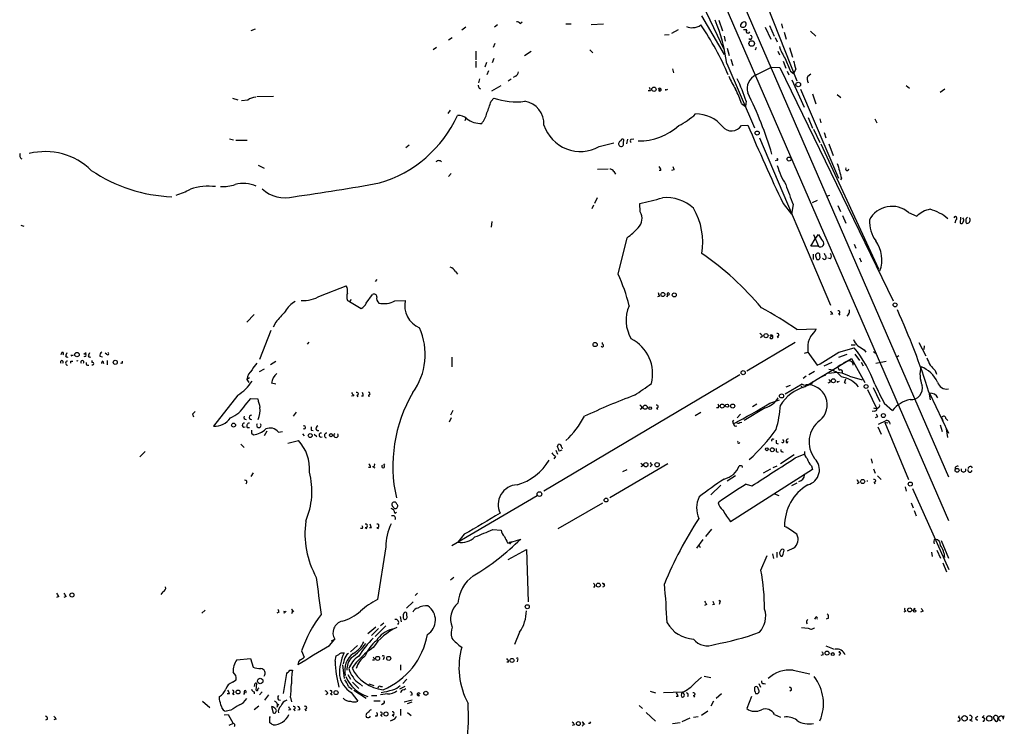
# Model space of a CAD drawing. Extents: x 1 to 872, y 8 to 874.
# Drawn here: x 688 to 847, y 255 to 369 of the extents above; entities that cross this region are included whole.
import ezdxf

# ---------------------------------------------------------------- set-up
doc = ezdxf.new("R2010")
doc.units = 0
doc.header["$MEASUREMENT"] = 0
doc.layers.add('MAIN', color=5, linetype='CONTINUOUS')

msp = doc.modelspace()

# ---------------------------------------------------------------- linework, layer by layer
at = {"layer": 'MAIN'}
for p, q in [((782.4047, 415.5439), (837.692, 288.0359)), ((796.29, 390.5673), (837.692, 295.0633)), ((791.5487, 384.9793), (801.624, 363.7279)), ((808.5667, 370.7553), (813.308, 358.7326)), ((797.9833, 369.1466), (801.624, 362.9659)), ((760.1373, 367.3686), (759.46, 366.8606)), ((765.2173, 367.7073), (764.7093, 367.3686)), ((768.858, 367.9613), (769.1967, 368.2153)), ((776.224, 367.8766), (777.0707, 367.8766)), ((780.288, 367.7919), (782.2353, 367.8766)), ((800.7773, 368.4693), (801.37, 366.7759)), ((808.228, 367.3686), (809.1593, 365.4213)), ((808.9053, 367.6226), (809.6673, 365.9293)), ((810.8527, 367.8766), (811.022, 367.1993)), ((726.2707, 367.0299), (725.5933, 366.7759)), ((757.3433, 365.3366), (757.936, 365.6753)), ((792.0567, 366.0986), (792.8187, 366.1833)), ((794.258, 366.9453), (793.1573, 366.3526)), ((801.624, 365.9293), (801.7933, 365.0826)), ((805.2647, 366.9453), (804.7567, 366.9453)), ((809.8367, 365.6753), (810.1753, 364.9979)), ((811.276, 366.5219), (811.6147, 365.4213)), ((815.5093, 366.6913), (816.356, 365.9293)), ((755.396, 364.0666), (754.888, 363.7279)), ((764.794, 364.7439), (764.54, 364.0666)), ((802.132, 363.9819), (802.4707, 362.7966)), ((806.7887, 364.0666), (806.6193, 363.6433)), ((812.1227, 364.0666), (812.6307, 362.5426)), ((761.746, 363.4739), (761.746, 362.1193)), ((769.5353, 362.7966), (770.636, 363.4739)), ((780.034, 363.7279), (780.542, 363.2199)), ((810.26, 363.4739), (810.514, 362.8813)), ((761.746, 361.8653), (761.746, 360.8493)), ((763.4393, 361.6959), (763.1853, 360.9339)), ((764.6247, 362.2886), (764.3707, 361.6113)), ((802.0473, 361.5266), (806.5347, 351.1973)), ((802.7247, 362.2039), (803.0633, 361.1879)), ((806.7887, 359.6639), (809.244, 360.9339)), ((809.244, 360.9339), (810.5987, 360.8493)), ((810.5987, 360.8493), (828.802, 323.3419)), ((811.1067, 361.8653), (811.53, 360.7646)), ((763.778, 360.3413), (763.524, 359.6639)), ((768.096, 359.4946), (767.7573, 359.2406)), ((793.3267, 360.6799), (793.496, 360.0026)), ((811.784, 360.2566), (812.038, 359.6639)), ((812.292, 360.2566), (812.8, 359.9179)), ((813.1387, 360.5953), (812.8, 359.9179)), ((815.086, 359.4946), (815.594, 359.8333)), ((762.3387, 359.0713), (762.1693, 358.3939)), ((764.286, 357.1239), (765.81, 357.9706)), ((767.4187, 358.9866), (766.9107, 358.6479)), ((812.546, 358.9019), (814.4933, 354.4993)), ((830.9187, 357.9706), (831.4267, 357.5473)), ((726.5247, 356.1926), (729.234, 356.2773)), ((762.254, 357.5473), (762.508, 357.4626)), ((789.7707, 357.1239), (789.432, 357.1239)), ((791.1253, 357.1239), (791.3793, 357.3779)), ((792.226, 357.2086), (792.5647, 357.3779)), ((813.9007, 357.3779), (819.9967, 343.0693)), ((815.848, 356.6159), (816.356, 355.0073)), ((819.8273, 356.5313), (820.42, 356.0233)), ((837.0993, 357.3779), (836.3373, 356.8699)), ((722.63, 355.9386), (723.4767, 355.6846)), ((725.0853, 355.5999), (724.0693, 355.5153)), ((764.2013, 355.4306), (764.6247, 355.9386)), ((804.418, 355.0919), (805.0953, 354.5839)), ((805.18, 355.4306), (805.0953, 354.5839)), ((757.5973, 353.9913), (757.2587, 353.4833)), ((760.1373, 352.7213), (759.968, 352.2979)), ((804.418, 351.5359), (805.434, 351.6206)), ((815.1707, 352.8059), (815.848, 351.1126)), ((817.0333, 352.6366), (817.2027, 351.9593)), ((825.8387, 352.6366), (826.1773, 351.9593)), ((816.0173, 350.9433), (817.0333, 348.8266)), ((817.7107, 350.4353), (817.9647, 349.5886)), ((722.122, 349.4193), (722.7993, 349.2499)), ((723.138, 349.1653), (725.0007, 349.1653)), ((750.9933, 348.4033), (750.4853, 347.9799)), ((781.558, 348.1493), (783.9287, 348.7419)), ((785.4527, 348.7419), (785.5373, 349.2499)), ((786.13, 349.3346), (785.9607, 348.5726)), ((786.7227, 349.3346), (787.146, 349.4193)), ((807.2967, 349.5886), (818.7267, 322.6646)), ((817.2027, 348.5726), (826.4313, 328.5066)), ((818.4727, 348.5726), (819.15, 346.7099)), ((726.7787, 345.1859), (727.71, 344.6779)), ((810.1753, 345.9479), (809.8367, 345.8633)), ((757.7667, 343.8313), (757.3433, 343.3233)), ((781.304, 344.5086), (782.9973, 344.5933)), ((783.9287, 344.1699), (784.1827, 343.7466)), ((791.464, 344.3393), (791.21, 344.3393)), ((793.5807, 344.4239), (793.1573, 344.3393)), ((820.5047, 343.0693), (820.3353, 342.8153)), ((818.134, 340.1906), (818.642, 340.3599)), ((780.6267, 338.7513), (780.3727, 338.1586)), ((781.2193, 339.9366), (780.796, 339.0053)), ((788.162, 337.6506), (788.0773, 339.0053)), ((811.1067, 339.0053), (812.4613, 337.3119)), ((812.7153, 338.8359), (812.4613, 337.3119)), ((816.61, 339.5133), (815.7633, 339.0899)), ((819.912, 338.6666), (820.3353, 337.7353)), ((820.674, 337.0579), (821.182, 335.8726)), ((831.2573, 337.5659), (832.612, 336.9733)), ((688.594, 335.5339), (689.102, 335.3646)), ((764.286, 336.1266), (764.2013, 335.1953)), ((838.8773, 336.3806), (838.708, 335.8726)), ((839.6393, 336.8039), (839.5547, 335.8726)), ((816.0173, 334.0099), (816.7793, 332.1473)), ((816.2713, 333.3326), (816.7793, 334.0099)), ((784.606, 327.6599), (786.0453, 333.5019)), ((815.594, 332.1473), (816.2713, 333.3326)), ((822.5367, 332.4859), (822.7907, 331.8086)), ((816.7793, 332.1473), (815.594, 332.1473)), ((815.9327, 330.8773), (815.9327, 330.0306)), ((817.0333, 330.5386), (817.0333, 330.8773)), ((817.88, 330.6233), (817.7953, 330.9619)), ((816.356, 330.4539), (816.5253, 330.0306)), ((818.7267, 330.1153), (818.3033, 330.1999)), ((823.3833, 330.2846), (823.6373, 329.6073)), ((758.444, 328.0833), (758.7827, 327.6599)), ((745.8287, 326.8133), (745.5747, 326.4746)), ((736.7693, 324.1886), (740.918, 325.7973)), ((741.0873, 323.4266), (741.426, 323.2573)), ((741.68, 323.5959), (741.426, 323.2573)), ((741.426, 323.2573), (743.2887, 322.1566)), ((744.1353, 323.0033), (745.1513, 324.3579)), ((748.7073, 323.3419), (750.4007, 323.4266)), ((791.2947, 324.1039), (790.956, 324.0193)), ((792.5647, 324.2733), (792.3953, 324.0193)), ((819.9967, 321.3099), (820.2507, 321.0559)), ((726.1013, 321.1406), (724.916, 319.9553)), ((729.5727, 319.9553), (729.1493, 319.1086)), ((819.0653, 321.2253), (818.7267, 321.1406)), ((821.6053, 321.2253), (821.3513, 320.8866)), ((728.8107, 318.6006), (726.948, 313.9439)), ((813.308, 318.7699), (816.4407, 318.8546)), ((734.9067, 316.7379), (734.6527, 316.3993)), ((782.066, 316.3993), (782.066, 316.6533)), ((813.054, 316.6533), (805.2647, 312.0813)), ((807.8047, 317.6693), (807.466, 317.4153)), ((808.99, 317.4153), (809.3287, 317.7539)), ((810.1753, 317.6693), (810.3447, 317.4153)), ((832.9507, 316.6533), (834.0513, 314.5366)), ((695.198, 315.0446), (695.0287, 314.7059)), ((695.8753, 314.7059), (696.0447, 315.0446)), ((698.754, 314.7906), (699.0927, 315.0446)), ((699.516, 314.7059), (699.6853, 315.0446)), ((702.3947, 314.7906), (702.1407, 314.9599)), ((814.578, 314.9599), (815.086, 315.1293)), ((815.086, 315.8066), (815.086, 315.1293)), ((815.086, 315.1293), (816.61, 313.0126)), ((820.0813, 315.1293), (822.5367, 315.8066)), ((822.0287, 316.3146), (822.706, 316.3146)), ((824.1453, 315.4679), (824.3993, 315.1293)), ((825.6693, 315.2139), (826.0927, 314.8753)), ((833.7973, 316.1453), (833.7127, 315.5526)), ((696.6373, 313.6899), (696.976, 313.6899)), ((696.722, 314.5366), (697.0607, 314.7059)), ((700.024, 313.7746), (700.024, 313.4359)), ((701.294, 314.4519), (701.7173, 314.3673)), ((701.802, 313.6899), (701.8867, 313.2666)), ((702.4793, 313.7746), (702.4793, 313.0973)), ((704.85, 313.2666), (704.6807, 313.3513)), ((729.5727, 313.6053), (728.726, 313.0973)), ((757.8513, 314.2826), (757.8513, 312.7586)), ((814.578, 309.5413), (822.1133, 314.1133)), ((817.7107, 312.9279), (818.9807, 313.5206)), ((820.0813, 314.2826), (821.436, 314.7906)), ((822.1133, 314.1133), (824.23, 310.2186)), ((822.6213, 314.7906), (823.3833, 313.7746)), ((823.6373, 313.5206), (823.976, 312.9279)), ((826.008, 313.3513), (827.7013, 313.6899)), ((829.7333, 314.5366), (829.3947, 314.2826)), ((726.948, 311.9966), (727.7947, 312.4199)), ((816.1867, 311.9966), (815.2553, 311.4886)), ((820.166, 312.1659), (819.912, 312.7586)), ((835.5753, 312.1659), (835.7447, 311.5733)), ((725.3393, 310.9806), (724.916, 310.7266)), ((724.916, 310.7266), (725.2547, 310.2186)), ((804.164, 311.4886), (772.668, 292.7773)), ((814.832, 311.2346), (814.324, 310.8959)), ((817.0333, 311.0653), (817.9647, 311.4886)), ((818.642, 310.2186), (818.3033, 310.1339)), ((819.8273, 310.3033), (820.166, 310.4726)), ((820.928, 310.2186), (821.182, 310.1339)), ((821.7747, 311.2346), (823.8067, 310.6419)), ((729.5727, 309.9646), (728.8953, 310.1339)), ((814.1547, 309.9646), (811.4453, 308.3559)), ((811.6147, 309.5413), (812.292, 309.7953)), ((813.9853, 309.6259), (814.324, 309.4566)), ((813.9853, 309.6259), (814.324, 309.4566)), ((824.6533, 309.1179), (826.1773, 305.9853)), ((825.5847, 309.4566), (826.6853, 307.1706)), ((834.5593, 308.6946), (834.7287, 307.4246)), ((723.4767, 308.1866), (719.582, 303.1913)), ((724.662, 306.5779), (725.5933, 307.6786)), ((725.5933, 307.6786), (726.694, 307.5939)), ((742.1033, 308.1019), (741.7647, 308.0173)), ((742.6113, 308.1866), (742.7807, 307.9326)), ((743.6273, 308.0173), (743.3733, 308.0173)), ((744.474, 308.1866), (744.5587, 307.9326)), ((808.99, 306.9166), (810.514, 307.4246)), ((834.644, 308.5253), (837.692, 302.0906)), ((732.8747, 305.4773), (732.3667, 304.7999)), ((758.0207, 305.7313), (757.682, 304.9693)), ((788.416, 306.0699), (788.162, 305.9006)), ((790.7867, 306.1546), (790.956, 305.9006)), ((800.6927, 306.1546), (800.4387, 306.1546)), ((808.228, 306.1546), (804.8413, 304.1226)), ((806.8733, 306.7473), (806.196, 306.3239)), ((825.8387, 305.6466), (825.4153, 305.5619)), ((825.6693, 306.1546), (826.1773, 305.9853)), ((826.4313, 306.1546), (826.1773, 305.9853)), ((827.3627, 306.9166), (828.7173, 305.7313)), ((716.1953, 305.1386), (716.3647, 304.7153)), ((757.7667, 304.5459), (757.428, 303.8686)), ((797.8987, 305.3926), (796.9673, 304.8846)), ((802.9787, 303.8686), (803.148, 303.6146)), ((804.2487, 305.1386), (803.7407, 304.5459)), ((804.164, 303.7839), (804.5027, 303.8686)), ((826.262, 304.7153), (825.9233, 304.5459)), ((826.4313, 303.5299), (827.7013, 304.1226)), ((828.2093, 303.8686), (828.294, 303.5299)), ((836.5913, 304.6306), (836.7607, 304.1226)), ((837.2687, 304.4613), (837.6073, 304.1226)), ((725.0007, 303.0219), (725.3393, 303.0219)), ((728.1333, 302.4293), (727.71, 301.6673)), ((729.996, 302.2599), (730.6733, 302.3446)), ((735.2453, 302.5986), (735.584, 302.5139)), ((826.3467, 303.1066), (826.8547, 301.9213)), ((827.9553, 303.6993), (827.4473, 303.7839)), ((827.4473, 303.7839), (831.2573, 294.6399)), ((836.3373, 303.4453), (836.676, 302.3446)), ((837.6073, 301.4133), (837.3533, 302.7679)), ((725.678, 302.0906), (726.0167, 301.8366)), ((731.52, 300.4819), (733.2133, 300.9053)), ((733.8907, 302.0059), (734.1447, 301.6673)), ((735.7533, 301.9213), (736.1767, 301.5826)), ((811.784, 300.4819), (811.9533, 300.8206)), ((708.5753, 299.1273), (707.7287, 298.2806)), ((723.9847, 300.3126), (724.4927, 299.8046)), ((774.6153, 299.3813), (774.8693, 298.7039)), ((774.8693, 299.9739), (775.0387, 300.3126)), ((775.5467, 299.3813), (775.1233, 299.2119)), ((775.5467, 299.8046), (775.6313, 299.5506)), ((810.006, 300.4819), (810.3447, 300.3973)), ((810.006, 299.1273), (810.3447, 299.0426)), ((810.9373, 299.1273), (811.1067, 299.0426)), ((774.5307, 298.3653), (774.2767, 297.9419)), ((812.8847, 298.6193), (810.6833, 297.1799)), ((813.054, 298.1113), (814.4933, 298.7039)), ((825.246, 297.9419), (825.4153, 297.2646)), ((744.8127, 296.5873), (744.474, 296.5873)), ((745.1513, 296.7566), (745.49, 296.5026)), ((746.9293, 296.9259), (747.0987, 297.1799)), ((792.5647, 297.1799), (783.2513, 291.6766)), ((785.368, 295.9099), (786.0453, 296.2486)), ((788.5853, 296.8413), (788.2467, 296.6719)), ((789.7707, 297.3493), (790.1093, 296.9259)), ((815.848, 296.2486), (802.64, 287.8666)), ((804.3333, 296.8413), (804.0793, 296.8413)), ((807.974, 295.7406), (809.1593, 296.3333)), ((809.498, 296.5873), (810.1753, 296.8413)), ((815.6787, 296.8413), (815.848, 296.2486)), ((825.6693, 296.3333), (825.9233, 295.6559)), ((841.3327, 296.7566), (841.502, 296.5026)), ((725.932, 295.7406), (725.5933, 295.1479)), ((803.4867, 295.2326), (802.132, 294.3859)), ((826.262, 295.2326), (826.8547, 294.6399)), ((801.116, 293.7086), (799.5073, 292.1846)), ((805.18, 293.8779), (806.1113, 293.6239)), ((813.308, 294.0473), (812.4613, 293.6239)), ((823.2987, 294.1319), (823.0447, 293.9626)), ((825.754, 294.2166), (825.8387, 293.9626)), ((830.7493, 293.4546), (830.9187, 292.7773)), ((831.9347, 293.2006), (837.7767, 280.1619)), ((771.5673, 292.0153), (757.8513, 283.9719)), ((809.752, 292.3539), (810.4293, 292.0999)), ((774.954, 286.7659), (782.1507, 290.9146)), ((831.6807, 290.9146), (832.0193, 290.0679)), ((832.1887, 289.6446), (832.5273, 288.7979)), ((748.7073, 289.2213), (748.9613, 289.3906)), ((743.5427, 286.7659), (743.204, 286.7659)), ((743.966, 286.9353), (744.22, 286.7659)), ((744.982, 286.8506), (744.6433, 286.8506)), ((745.8287, 286.9353), (746.0827, 286.7659)), ((764.4553, 286.5966), (765.81, 286.5119)), ((799.592, 286.6813), (798.6607, 285.4959)), ((759.8833, 285.8346), (758.8673, 284.5646)), ((767.588, 284.6493), (768.9427, 285.0726)), ((798.2373, 284.9879), (797.2213, 283.6333)), ((747.268, 283.8026), (745.9133, 275.3359)), ((766.826, 284.4799), (767.334, 284.4799)), ((766.9107, 281.7706), (769.874, 283.3793)), ((767.2493, 284.5646), (767.588, 284.6493)), ((767.588, 284.6493), (767.334, 284.4799)), ((767.588, 284.6493), (767.334, 284.4799)), ((769.874, 283.3793), (770.128, 274.9973)), ((797.56, 284.1413), (797.814, 283.7179)), ((811.1067, 282.6173), (811.276, 283.2946)), ((812.8, 283.6333), (811.784, 283.1253)), ((835.8293, 283.2946), (836.422, 282.0246)), ((836.5067, 284.8186), (837.692, 282.0246)), ((807.5507, 280.0773), (808.5667, 282.4479)), ((809.4133, 282.7019), (809.5827, 281.9399)), ((810.0907, 282.9559), (810.0907, 282.1093)), ((834.9827, 282.9559), (835.0673, 282.2786)), ((836.7607, 281.2626), (837.3533, 279.8233)), ((758.19, 278.8919), (757.682, 278.4686)), ((780.8807, 277.5373), (780.6267, 277.2833)), ((782.066, 277.9606), (782.4893, 277.6219)), ((694.69, 275.8439), (694.3513, 275.6746)), ((695.8753, 275.8439), (695.5367, 275.6746)), ((711.454, 276.6059), (711.1153, 276.1826)), ((752.348, 276.3519), (752.0093, 276.0133)), ((732.1127, 273.8119), (732.4513, 273.3886)), ((751.6707, 274.9973), (750.57, 273.9813)), ((798.83, 274.5739), (798.4913, 274.4046)), ((800.0153, 274.5739), (799.7613, 274.4893)), ((800.9467, 274.9126), (800.862, 274.5739)), ((832.104, 273.8966), (832.104, 273.6426)), ((718.2273, 273.6426), (717.7193, 273.1346)), ((730.0807, 273.3039), (729.742, 273.1346)), ((730.9273, 273.1346), (731.266, 273.4733)), ((749.554, 272.6266), (749.7233, 271.7799)), ((750.6547, 272.7113), (750.6547, 273.1346)), ((816.356, 272.5419), (816.1867, 272.2033)), ((818.388, 272.3726), (818.0493, 272.2033)), ((830.834, 273.4733), (830.4953, 273.3039)), ((833.628, 273.4733), (833.2047, 273.3039)), ((745.6593, 270.9333), (744.3893, 269.8326)), ((746.0827, 270.6793), (744.982, 269.5786)), ((747.268, 271.1026), (745.5747, 269.4093)), ((746.9293, 271.5259), (746.4213, 271.1026)), ((814.07, 270.8486), (815.1707, 270.7639)), ((768.7733, 270.0866), (767.9267, 268.1393)), ((738.2087, 267.9699), (739.0553, 268.9859)), ((738.5473, 268.7319), (739.0553, 268.9859)), ((742.696, 267.9699), (741.5953, 266.9539)), ((817.9647, 267.8853), (819.3193, 267.3773)), ((723.3073, 265.6839), (725.5087, 265.8533)), ((725.5087, 265.8533), (725.932, 264.4986)), ((733.7213, 267.1233), (734.1447, 266.1073)), ((739.14, 265.4299), (739.3093, 266.2766)), ((740.0713, 266.7846), (740.5793, 266.7846)), ((746.9293, 265.9379), (746.8447, 265.6839)), ((817.5413, 266.4459), (817.2027, 266.3613)), ((820.0813, 266.9539), (820.42, 266.6153)), ((740.3253, 264.8373), (740.5793, 262.6359)), ((740.5793, 265.6839), (740.41, 265.0066)), ((745.4053, 265.5993), (745.1513, 265.5993)), ((749.6387, 264.8373), (749.6387, 263.9906)), ((766.9953, 265.2606), (766.7413, 265.2606)), ((768.4347, 265.6839), (768.35, 265.3453)), ((730.8427, 260.2653), (731.3507, 263.4826)), ((731.8587, 263.9906), (732.282, 263.9906)), ((741.172, 263.3133), (741.5953, 262.5513)), ((796.9673, 261.9586), (797.9833, 262.8899)), ((798.4067, 263.0593), (799.5073, 262.8053)), ((812.7153, 263.9906), (815.4247, 263.3979)), ((722.63, 262.0433), (723.2227, 262.4666)), ((726.186, 261.7046), (726.1013, 261.3659)), ((726.44, 260.7733), (726.5247, 261.8739)), ((741.2567, 261.3659), (741.8493, 260.9426)), ((741.934, 262.0433), (742.95, 261.0273)), ((743.0347, 261.8739), (743.5427, 261.4506)), ((744.5587, 261.7893), (745.3207, 261.5353)), ((746.4213, 261.3659), (746.76, 261.3659)), ((750.316, 261.3659), (749.4693, 260.9426)), ((750.6547, 262.5513), (749.9773, 261.8739)), ((807.212, 260.7733), (807.0427, 261.1966)), ((807.212, 261.8739), (807.466, 261.2813)), ((808.0587, 261.8739), (808.3127, 261.7893)), ((720.5133, 259.3339), (720.5133, 259.7573)), ((722.122, 260.1806), (721.7833, 260.1806)), ((722.63, 260.2653), (722.884, 260.0959)), ((724.5773, 260.3499), (724.408, 260.0959)), ((726.1013, 260.5193), (726.1013, 260.1806)), ((727.3713, 260.5193), (726.948, 260.0113)), ((728.3873, 260.0113), (727.7947, 259.1646)), ((731.9433, 259.5879), (732.1127, 258.9106)), ((737.9547, 260.2653), (737.616, 260.0113)), ((738.378, 260.2653), (738.632, 260.0113)), ((741.68, 260.4346), (742.7807, 258.9953)), ((742.1033, 260.7733), (744.1353, 259.5033)), ((744.982, 259.9266), (745.8287, 259.9266)), ((747.522, 260.1806), (746.4213, 260.0113)), ((750.1467, 260.8579), (750.4853, 261.0273)), ((751.5013, 260.0113), (751.2473, 259.9266)), ((752.6867, 259.9266), (752.4327, 260.1806)), ((789.7707, 260.6039), (790.6173, 260.3499)), ((791.8873, 260.4346), (795.02, 260.5193)), ((794.258, 259.7573), (793.9193, 259.7573)), ((795.1047, 260.2653), (794.9353, 260.4346)), ((796.7133, 259.9266), (796.8827, 259.6726)), ((801.2007, 260.1806), (800.354, 259.4186)), ((806.0267, 259.7573), (805.2647, 257.8099)), ((812.4613, 260.7733), (812.2073, 260.6039)), ((717.804, 258.9953), (718.9893, 257.9793)), ((726.8633, 258.2333), (726.1013, 257.6406)), ((728.8953, 258.1486), (729.1493, 257.1326)), ((729.8267, 258.0639), (730.0807, 258.5719)), ((729.996, 259.2493), (730.3347, 259.1646)), ((745.3207, 259.0799), (746.3367, 259.0799)), ((746.8447, 258.5719), (746.5907, 258.4026)), ((750.2313, 258.9106), (751.5013, 259.2493)), ((750.7393, 258.6566), (751.5013, 258.9106)), ((787.9927, 258.3179), (788.5007, 257.8099)), ((799.9307, 258.9953), (799.5073, 258.2333)), ((721.2753, 256.7939), (721.9527, 256.8786)), ((722.376, 257.5559), (721.614, 257.3866)), ((721.9527, 256.8786), (722.7147, 255.4393)), ((728.6413, 256.3706), (728.726, 256.5399)), ((731.9433, 257.6406), (731.6047, 257.5559)), ((732.4513, 257.7253), (732.7053, 257.4713)), ((733.4673, 257.6406), (733.1287, 257.5559)), ((734.2293, 257.7253), (734.4833, 257.4713)), ((745.8287, 256.6246), (745.5747, 256.6246)), ((746.4213, 256.7939), (746.6753, 256.5399)), ((748.284, 256.7939), (748.538, 256.6246)), ((749.6387, 257.7253), (749.6387, 256.7093)), ((750.7393, 257.2173), (751.332, 256.7093)), ((789.0933, 257.2173), (790.6173, 255.7779)), ((796.7133, 256.4553), (797.4753, 256.5399)), ((798.9993, 257.3866), (797.9833, 256.7093)), ((809.752, 256.8786), (810.6833, 256.4553)), ((839.3007, 256.3706), (839.47, 256.7093)), ((842.0947, 256.3706), (842.4333, 256.6246)), ((843.1107, 256.3706), (843.4493, 256.7093)), ((846.4973, 256.1166), (846.6667, 256.7093)), ((692.912, 256.1166), (692.5733, 255.9473)), ((694.2667, 256.1166), (693.928, 256.0319)), ((722.7147, 255.4393), (722.0373, 255.1006)), ((748.284, 255.9473), (747.9453, 255.7779)), ((777.5787, 255.1853), (777.24, 255.1006)), ((778.8487, 255.6933), (779.1873, 255.2699)), ((780.034, 255.4393), (780.2033, 255.6933)), ((793.3267, 255.4393), (794.5967, 255.6086)), ((796.1207, 256.2859), (794.8507, 255.6933)), ((841.0787, 256.0319), (841.502, 255.7779)), ((844.9733, 256.2013), (845.2273, 255.7779))]:
    msp.add_line(p, q, dxfattribs=at)
for centre, radius in [((806.0751, 364.7248), 0.4503), ((790.3633, 357.378), 0.349), ((813.5499, 358.14), 0.3678), ((806.9438, 350.3271), 0.3302), ((812.0803, 346.1596), 0.3224), ((791.7976, 324.3829), 0.3237), ((793.623, 324.3157), 0.3224), ((829.1124, 322.707), 0.3094), ((808.3613, 317.7582), 0.3379), ((780.9018, 316.3358), 0.3346), ((697.634, 314.7195), 0.3581), ((703.7916, 313.4783), 0.3224), ((804.6919, 311.8149), 0.3268), ((819.1923, 310.515), 0.3224), ((824.4537, 309.5957), 0.3164), ((810.866, 308.0797), 0.3312), ((788.9451, 306.2605), 0.3346), ((789.7706, 306.1208), 0.2201), ((801.3276, 306.451), 0.3224), ((802.1166, 306.501), 0.2558), ((803.021, 306.451), 0.3224), ((827.2356, 304.927), 0.3224), ((722.7943, 303.3856), 0.3237), ((735.1183, 301.7097), 0.3224), ((738.4626, 301.7689), 0.2517), ((808.5102, 299.4942), 0.2275), ((809.371, 299.4237), 0.3224), ((789.0573, 297.0149), 0.3379), ((790.8713, 297.0106), 0.349), ((839.078, 296.1298), 0.3091), ((823.9125, 294.3225), 0.3346), ((831.5536, 293.9203), 0.3224), ((771.9568, 292.3032), 0.3759), ((782.6586, 291.338), 0.3052), ((781.431, 277.6643), 0.3224), ((696.82, 276.0757), 0.3312), ((770.0009, 274.193), 0.3224), ((831.469, 273.685), 0.3224), ((832.243, 273.4975), 0.201), ((745.9556, 265.8957), 0.3224), ((747.7336, 265.8957), 0.3224), ((767.5456, 265.557), 0.3224), ((818.1763, 266.7423), 0.3224), ((819.0935, 266.5871), 0.2275), ((727.0855, 262.2515), 0.434), ((723.519, 260.4911), 0.3094), ((739.267, 260.3923), 0.3224), ((753.6976, 260.2902), 0.3237), ((747.2879, 256.9509), 0.3268), ((840.2743, 256.2578), 0.4394), ((844.2409, 256.2362), 0.4293), ((778.2136, 255.4111), 0.3094)]:
    msp.add_circle(centre, radius, dxfattribs=at)
for centre, radius, start, end in [((768.206, 367.2584), 0.9587, 47.151439, 86.453861), ((796.3749, 368.8931), 1.6291, 242.104192, 278.962753), ((796.6282, 369.4017), 2.1178, 270.013527, 306.863405), ((760.6011, 342.0656), 45.2615, 22.880696, 34.508106), ((777.901, 358.7698), 24.3032, 6.513297, 23.522207), ((804.8913, 367.5264), 0.6428, 109.948836, 178.974741), ((804.663, 367.8534), 0.5208, 217.290196, 353.216229), ((804.8837, 367.8978), 0.3147, 340.332702, 132.282263), ((805.4817, 366.7204), 0.3125, 133.975813, 338.641257), ((805.8361, 365.707), 0.3076, 220.821491, 86.048407), ((820.2586, 367.6999), 10.342, 199.569228, 211.549613), ((1319.8594, 572.9437), 550.3276, 202.506068, 202.735255), ((1151.6132, 445.9461), 349.0698, 193.923646, 194.152833), ((767.7939, 360.2504), 0.8139, 291.787031, 354.465227), ((813.9673, 364.1724), 12.4903, 201.994263, 212.955061), ((807.7278, 357.4639), 2.3921, 113.115874, 196.480375), ((816.2288, 359.0289), 1.234, 157.828717, 210.96933), ((889.1767, 400.1288), 133.8752, 198.317001, 198.54617), ((789.3051, 357.2509), 0.4826, 344.742799, 52.137512), ((772.0237, 344.4276), 34.9343, 18.358552, 24.782712), ((726.4337, 354.0704), 2.039, 92.20357, 131.399249), ((791.2736, 357.3144), 0.2414, 232.100038, 164.749045), ((792.5653, 357.2932), 0.3497, 165.983625, 194.000478), ((791.2126, 351.0448), 13.8117, 17.038894, 27.292497), ((748.7146, 328.6101), 63.3319, 16.846183, 26.415757), ((298.2017, 523.8191), 495.49, 339.903538, 340.132728), ((768.2618, 366.8895), 11.5391, 251.627231, 276.759614), ((769.0643, 351.8618), 3.6118, 356.170835, 81.149512), ((740.5918, 361.5149), 20.0242, 286.419478, 335.291108), ((759.0307, 351.3485), 1.8131, 45.270377, 97.861517), ((759.6287, 354.4573), 3.9955, 319.729538, 347.138339), ((789.2284, 361.8764), 11.5361, 296.316504, 312.701866), ((797.1859, 348.0792), 5.3211, 38.156319, 91.441946), ((762.5006, 355.3934), 3.5232, 231.486735, 272.874749), ((778.557, 353.5829), 6.2073, 198.428819, 298.912054), ((788.0698, 358.3091), 9.2318, 268.469952, 312.803862), ((802.8309, 352.5874), 1.9038, 219.883792, 326.474366), ((1197.9419, 520.5359), 427.3112, 203.284568, 205.139311), ((785.1563, 348.6149), 0.4827, 105.254078, 217.87186), ((785.0798, 348.585), 0.4046, 221.181929, 22.819228), ((785.3135, 349.0746), 0.2843, 38.071195, 178.790557), ((786.8284, 349.0806), 0.2751, 112.594233, 247.405767), ((689.0285, 346.7429), 0.6025, 149.51083, 243.885753), ((692.4755, 336.5912), 10.7583, 46.070694, 103.583895), ((755.777, 345.2705), 0.6294, 42.276138, 137.723862), ((810.133, 346.0749), 0.1339, 288.421413, 108.421413), ((822.1659, 348.6055), 12.4922, 196.290769, 211.634966), ((1412.8023, 513.6007), 616.3582, 195.8327185, 196.0619066), ((713.7186, 364.5673), 24.4753, 235.737335, 268.067638), ((783.336, 343.8313), 0.6826, 29.738635, 97.12814), ((790.507, 344.2799), 0.9588, 3.551733, 42.844497), ((920.4959, 387.0279), 133.8752, 198.327138, 198.556321), ((821.4078, 344.5932), 0.2823, 143.121983, 0.020303), ((720.82, 349.2191), 7.5058, 268.951851, 287.310217), ((724.3825, 337.0707), 5.1568, 66.485264, 104.936856), ((679.738, 714.9276), 378.5102, 278.005328, 280.120896), ((1616.4639, 636.7664), 857.1898, 200.1093605, 200.3385458), ((709.515, 353.5851), 13.8331, 287.04892, 297.286738), ((718.7769, 332.9753), 8.8138, 82.543508, 109.348949), ((731.0423, 345.2648), 5.3479, 226.650987, 285.276073), ((781.418, 372.6202), 34.2682, 281.205528, 287.491868), ((792.326, 333.5155), 6.4498, 47.139323, 95.409086), ((786.3851, 336.595), 2.0668, 314.094353, 30.713205), ((787.289, 332.7232), 10.9219, 350.719822, 30.358807), ((828.5966, 334.4784), 4.0757, 49.246381, 152.178735), ((835.543, 333.922), 4.231, 101.096407, 133.847976), ((832.962, 331.2562), 7.0429, 48.73257, 75.472253), ((830.475, 336.1797), 5.4867, 177.901591, 215.495918), ((838.7927, 336.6346), 0.2678, 288.421413, 161.558284), ((839.7784, 336.0481), 0.2843, 218.11535, 358.750695), ((839.625, 336.3312), 0.5247, 326.537091, 47.711618), ((841.1132, 336.2613), 0.6586, 124.520173, 225.953509), ((840.6008, 336.3746), 0.5892, 275.307115, 35.802181), ((778.8903, 343.1968), 12.0493, 306.427952, 317.848435), ((1071.1524, 502.8748), 305.3212, 213.578089, 213.807241), ((817.118, 332.5706), 0.5396, 231.335217, 51.335217), ((821.7889, 329.9412), 5.2076, 340.091435, 35.887353), ((771.3209, 292.0094), 47.2515, 39.777532, 55.524195), ((816.7288, 330.611), 0.4045, 41.171268, 202.850829), ((818.2822, 330.5386), 0.6138, 316.399434, 43.600566), ((816.6947, 330.3692), 0.3786, 243.421413, 26.578587), ((817.7409, 330.339), 0.3164, 206.079162, 63.928796), ((757.287, 327.5048), 1.2936, 26.565051, 76.120598), ((756.986, 315.1417), 30.3244, 14.198832, 24.381438), ((739.2238, 324.9505), 1.894, 349.701647, 26.556934), ((743.1209, 324.0192), 2.1182, 163.751048, 196.246355), ((745.4054, 324.0193), 0.4233, 0, 126.886139), ((791.9968, 324.7556), 0.9579, 183.531189, 222.867946), ((792.6494, 324.4426), 0.1893, 296.551513, 243.421413), ((734.3851, 319.969), 3.6925, 117.059829, 152.94364), ((734.0433, 328.5751), 5.1645, 265.484469, 301.858975), ((742.6961, 323.5957), 1.5563, 292.381136, 337.627074), ((746.76, 323.7652), 0.9653, 164.738635, 232.119811), ((746.9705, 326.674), 3.7575, 257.657422, 297.530006), ((754.1218, 322.5638), 3.8198, 166.945685, 247.932025), ((1153.6455, -60.1853), 569.5126, 137.897629, 138.12682), ((791.5634, 320.231), 5.6871, 155.605322, 211.660765), ((773.3593, 259.8594), 71.1783, 55.857812, 61.213219), ((945.8959, 406.1292), 152.6259, 213.57026, 213.799443), ((820.0249, 321.5357), 0.2276, 262.88123, 119.741759), ((821.1818, 321.691), 0.6295, 312.282873, 19.640967), ((725.3883, 274.2867), 114.4649, 17.493515, 24.581485), ((743.2528, 314.7558), 10.3545, 323.590491, 24.343023), ((807.0849, 317.3727), 0.7785, 22.394546, 67.621866), ((810.2036, 317.8951), 0.2275, 262.856246, 119.754253), ((811.7729, 321.3013), 5.2702, 315.151444, 332.33802), ((783.834, 311.637), 6.309, 345.424553, 62.750592), ((809.2123, 317.5846), 0.2794, 217.292298, 142.707702), ((817.8507, 316.0878), 2.779, 147.410209, 185.807631), ((824.0599, 317.4995), 1.6431, 191.878242, 235.50333), ((695.2827, 314.8753), 0.1894, 296.537987, 116.578587), ((701.9713, 314.5366), 0.6826, 119.738635, 187.12814), ((702.5499, 314.8894), 0.184, 212.480746, 57.519254), ((782.066, 316.1876), 0.2116, 216.875312, 90), ((793.633, 354.5987), 47.5115, 298.921368, 303.825894), ((807.3308, 303.3578), 19.6518, 19.645136, 39.306577), ((992.9641, 569.7718), 305.238, 236.192722, 236.421937), ((695.198, 313.5206), 0.2394, 315, 225), ((696.1294, 313.3512), 0.3381, 90.016946, 269.983049), ((696.0447, 314.5366), 0.2394, 135.016916, 315), ((611.9873, 313.5206), 84.6502, 359.885409, 0.114591), ((697.1443, 314.6212), 0.4307, 168.658761, 191.328195), ((697.6957, 313.3615), 0.3521, 68.857342, 111.142658), ((698.5, 313.5206), 0.2394, 315, 225), ((698.8916, 314.6212), 0.2182, 230.897224, 129.086218), ((699.4133, 313.3332), 0.3366, 162.237822, 287.762178), ((699.6854, 314.5366), 0.2394, 135.016916, 315), ((700.151, 313.2666), 0.2116, 233.124688, 126.875312), ((702.0982, 313.2243), 0.5518, 122.463229, 175.603684), ((704.4688, 313.563), 0.4829, 322.133342, 15.236386), ((729.2428, 310.6555), 3.8282, 135.236002, 155.375698), ((825.651, 304.7003), 9.893, 114.676564, 125.457898), ((821.7286, 313.082), 0.6425, 353.798672, 108.880536), ((1130.8206, 440.6142), 322.4168, 203.084589, 203.313756), ((727.8028, 310.12), 2.9498, 133.756934, 168.13315), ((818.0462, 309.2698), 3.095, 37.406395, 82.07934), ((819.6433, 307.6985), 4.1288, 58.920342, 106.470359), ((820.3777, 311.9331), 0.3146, 340.349851, 132.282263), ((837.5984, 311.5184), 4.484, 163.943678, 202.598929), ((831.6248, 308.3488), 4.7135, 24.497776, 69.320747), ((1046.8393, 524.2516), 299.354, 224.882039, 225.111208), ((719.5397, 314.4096), 7.3638, 302.319617, 327.680384), ((731.0813, 309.9166), 2.1968, 127.565253, 174.323145), ((814.8228, 311.1041), 1.3209, 239.616487, 327.16652), ((818.3032, 310.3879), 0.3787, 333.44848, 63.414653), ((820.1568, 310.3879), 0.3402, 165.583887, 194.399801), ((819.7847, 306.8514), 4.3584, 38.110193, 80.491212), ((820.2251, 310.8706), 0.9587, 317.151439, 356.453861), ((837.4307, 310.7669), 1.586, 196.996486, 279.483109), ((868.9339, 393.0058), 152.6259, 213.57026, 213.799443), ((742.6396, 308.4124), 0.2275, 262.856246, 119.754253), ((742.4005, 308.1445), 1.2334, 354.080475, 22.168895), ((744.474, 308.4406), 0.254, 270, 90), ((771.8351, 296.8012), 23.4408, 149.750477, 192.627909), ((322.9067, 986.4481), 821.9705, 304.3947465, 304.6239276), ((816.5161, 302.9531), 6.8674, 106.392695, 148.14107), ((814.9598, 306.6318), 3.255, 309.568931, 93.74312), ((1588.6001, 689.4403), 851.9429, 206.4504597, 206.6796427), ((831.6929, 309.3271), 1.8268, 264.295024, 14.8502), ((1065.5072, 391.5901), 349.0698, 193.923646, 194.152833), ((826.6502, 203.3206), 112.0302, 110.601418, 115.06597), ((807.0346, 309.9218), 3.9517, 287.577525, 326.891826), ((832.5509, 302.7914), 4.8311, 102.426669, 142.516228), ((834.7455, 307.1206), 1.4084, 27.150888, 94.132863), ((822.2444, 199.4878), 149.6947, 134.878642, 135.107798), ((720.2335, 309.3456), 5.2222, 293.206514, 327.995664), ((722.3998, 305.8533), 4.649, 340.375109, 4.762721), ((787.9674, 306.1377), 0.4537, 351.405541, 75.982133), ((790.8149, 306.3804), 0.2275, 262.88123, 119.754253), ((800.3808, 306.4124), 0.4047, 320.42467, 55.846581), ((758.0603, 390.2041), 97.625, 297.506278, 301.445482), ((790.7756, 308.0338), 19.9609, 344.451766, 355.817262), ((825.881, 305.9429), 0.2993, 261.875312, 8.143638), ((826.262, 306.4933), 0.3787, 296.558284, 26.558284), ((719.6669, 306.4082), 3.218, 268.488208, 324.640114), ((724.789, 304.6306), 0.3413, 150.257201, 277.11877), ((725.6498, 304.6306), 0.3399, 85.240558, 274.759442), ((764.4736, 312.9205), 16.8059, 314.361628, 331.105369), ((887.7083, 261.728), 94.6305, 153.3271, 153.556364), ((803.9062, 304.0958), 0.4047, 214.153419, 309.575331), ((819.5777, 300.6624), 4.295, 126.32828, 217.857667), ((953.1847, 347.2968), 133.8752, 198.317001, 198.54617), ((827.8283, 303.7416), 0.4016, 18.434949, 108.434949), ((836.9072, 304.4547), 0.3616, 1.045948, 150.889987), ((724.4958, 303.3853), 0.3245, 75.449715, 300.809321), ((725.3393, 303.276), 0.4233, 90, 216.886139), ((852.6779, 302.3446), 127.0002, 179.885409, 180.114592), ((725.5476, 305.3189), 3.5138, 277.672119, 313.447855), ((726.8633, 303.3606), 0.3592, 135, 45), ((728.6672, 301.2628), 1.6613, 36.883693, 115.042521), ((734.1446, 303.0219), 0.2395, 225, 134.983084), ((862.2452, 302.8526), 127.0002, 179.885409, 180.114592), ((736.4184, 302.8922), 0.3905, 100.685457, 284.367182), ((803.4921, 303.5804), 0.3458, 174.32403, 298.291778), ((783.5424, 322.0165), 32.7734, 312.510018, 323.849697), ((728.5142, 296.4095), 6.5034, 354.846171, 43.733392), ((736.8571, 301.7766), 0.3245, 75.432621, 300.809321), ((737.7693, 301.7067), 0.3843, 87.613435, 259.716491), ((739.267, 301.7276), 0.3497, 127.259882, 52.740118), ((803.9947, 300.6513), 0.1893, 116.578587, 333.421413), ((809.4811, 300.9052), 0.2517, 42.295124, 199.636983), ((937.0059, 300.7359), 127.0002, 179.885409, 180.114592), ((811.0222, 300.7782), 0.2117, 216.821191, 90.054129), ((811.9599, 300.7978), 0.3616, 91.045948, 240.889987), ((584.4963, 236.0929), 200.805, 18.320357, 18.54954), ((774.9963, 299.7622), 0.552, 4.405074, 85.594926), ((937.0059, 299.3813), 127.0002, 179.885409, 180.114592), ((810.9373, 299.3389), 0.2116, 143.124688, 270), ((815.4501, 298.8309), 0.9211, 161.228681, 240.83845), ((766.169, 301.9652), 8.458, 284.943374, 330.284191), ((775.2504, 299.6778), 1.4969, 208.746399, 241.262154), ((-312.272, 2031.5498), 2066.6803, 302.7619334, 302.9911153), ((817.0371, 298.4038), 2.0704, 190.496919, 228.997087), ((814.4666, 296.2141), 2.4988, 284.352122, 46.498308), ((743.8557, 296.5279), 0.9588, 3.551733, 42.844497), ((745.2481, 296.9864), 0.2493, 247.157429, 50.909485), ((746.8446, 296.7248), 0.2182, 112.81582, 67.159978), ((915.4159, 381.7452), 152.6259, 213.57026, 213.799443), ((789.5377, 297.0106), 0.4111, 304.525032, 55.474968), ((800.9364, 298.0045), 3.3512, 281.840052, 339.690283), ((804.418, 296.672), 0.1893, 333.421413, 116.578587), ((839.1313, 296.418), 0.3786, 63.421413, 206.578587), ((840.105, 296.2401), 0.3922, 166.254272, 13.745728), ((841.1605, 296.1526), 0.3493, 164.04559, 347.885766), ((841.2649, 296.308), 0.4537, 81.405541, 165.982133), ((724.6055, 294.2166), 0.3399, 311.636339, 94.759442), ((723.2109, 292.7526), 12.1745, 336.773169, 14.618835), ((839.5547, 238.1024), 68.1529, 123.817773, 127.947648), ((813.2954, 295.5429), 1.2903, 285.798403, 353.726497), ((950.1408, 379.0685), 152.6537, 213.578079, 213.807241), ((824.6533, 294.1685), 0.2333, 68.713892, 111.263223), ((825.7822, 294.4424), 0.2275, 262.88123, 119.754253), ((768.5149, 290.6068), 3.1908, 92.962389, 205.73626), ((836.8684, 241.0132), 61.6347, 120.939508, 125.939993), ((818.9194, 287.2765), 7.5607, 120.465468, 181.302796), ((801.2586, 290.021), 4.0485, 153.207734, 203.995826), ((747.9664, 289.2565), 0.7418, 357.279935, 78.467387), ((748.6385, 290.6046), 0.4113, 7.824764, 243.241846), ((748.8101, 290.3643), 0.3787, 199.592765, 51.474861), ((802.3772, 291.1599), 1.7022, 188.28528, 237.184688), ((813.6794, 296.1998), 13.8315, 207.892146, 217.04769), ((748.3731, 288.3791), 0.4534, 337.466626, 112.538217), ((1609.4479, -1151.8405), 1669.931, 120.3509129, 120.5800928), ((849.5418, 254.4346), 62.0808, 146.858644, 157.815325), ((749.0602, 286.0038), 14.7903, 172.433644, 208.740836), ((743.0767, 286.8929), 0.483, 344.755286, 37.859376), ((744.0401, 287.1893), 0.2646, 253.736331, 106.263669), ((742.7847, 286.2597), 2.2754, 15.051935, 31.344217), ((745.9027, 287.1893), 0.2646, 253.757121, 106.242879), ((756.3289, 283.7021), 9.0614, 155.026042, 179.364523), ((466.6946, 1005.645), 778.2622, 292.265448, 292.4946336), ((767.278, 286.6109), 1.4713, 183.858111, 229.271992), ((806.0501, 276.8339), 11.5624, 51.118316, 62.658183), ((759.4122, 287.5792), 3.0635, 259.754205, 314.955035), ((740.5303, 313.7407), 40.3624, 301.006993, 314.743337), ((1020.5718, 411.9878), 283.981, 206.45046, 206.679643), ((811.8992, 285.0005), 1.6372, 303.379482, 30.628255), ((835.8718, 284.6069), 0.5521, 122.483928, 212.460844), ((835.3868, 284.0547), 1.0352, 0.10516, 79.508523), ((767.2352, 284.4658), 0.0998, 81.878017, 8.121983), ((811.2648, 282.7799), 0.7154, 133.986172, 215.618684), ((811.022, 283.1887), 0.2752, 22.632677, 157.367323), ((833.2999, 281.8793), 3.8063, 3.464223, 34.89127), ((810.8527, 282.5609), 0.2603, 229.39393, 12.519254), ((1292.3778, 347.4029), 560.4888, 187.021073, 187.631908), ((764.5916, 274.4368), 5.7325, 124.767091, 176.935101), ((771.4849, 273.5054), 36.6597, 0.479037, 10.327115), ((711.2665, 277.2086), 0.6312, 287.280921, 14.617437), ((780.3298, 277.4946), 0.5525, 4.432107, 57.497791), ((782.1084, 277.6642), 0.2993, 278.124688, 98.140927), ((624.5208, 263.4098), 168.1593, 2.795312, 4.935036), ((821.509, 360.7651), 152.6259, 213.578058, 213.807262), ((822.7059, 360.7478), 152.6259, 213.57026, 213.799443), ((856.9959, 315.9079), 133.8752, 198.327138, 198.556321), ((731.8798, 273.4733), 0.411, 304.513548, 55.478552), ((751.0295, 264.9923), 11.5397, 116.318136, 132.698024), ((752.7429, 272.7258), 1.2933, 103.878289, 153.448818), ((753.6524, 272.1771), 2.1778, 79.713273, 124.060019), ((752.5197, 272.0613), 2.7233, 301.847048, 56.032179), ((760.9555, 272.214), 3.2799, 129.543214, 202.983892), ((925.649, 359.4951), 152.6259, 213.578058, 213.807262), ((926.923, 317.1504), 133.8593, 198.316987, 198.546184), ((800.9043, 275.0396), 0.1339, 288.462013, 161.578587), ((804.5534, 272.6689), 3.7675, 316.731601, 17.661125), ((831.0032, 273.8119), 0.3785, 153.414641, 243.448488), ((832.1887, 274.0659), 0.1893, 243.421413, 333.448488), ((960.447, 358.3945), 152.6259, 213.578058, 213.807262), ((731.2242, 273.3039), 0.3418, 150.292541, 209.692898), ((754.8159, 259.5725), 22.4053, 143.290953, 160.305201), ((737.8293, 279.8401), 8.3321, 286.822742, 310.170256), ((751.2885, 272.6689), 1.2331, 157.811183, 202.184515), ((750.4007, 273.0287), 0.2752, 22.632677, 157.367323), ((750.316, 272.542), 0.3787, 243.441716, 26.558284), ((763.5117, 273.6651), 6.3632, 325.779741, 359.0347), ((816.4407, 272.3726), 0.1893, 296.551513, 116.578587), ((817.7955, 272.5843), 0.6292, 340.338213, 47.731211), ((740.6959, 269.9937), 1.9255, 103.674667, 211.561884), ((752.5852, 262.7929), 8.7989, 113.717857, 146.640797), ((749.3282, 266.5075), 4.2184, 104.331736, 148.175737), ((748.8767, 271.6812), 0.4691, 316.209321, 111.170814), ((760.9912, 269.8967), 3.2263, 161.258419, 193.285467), ((797.0132, 274.1959), 5.2186, 209.696265, 266.705554), ((815.3031, 271.7475), 0.4299, 120.328382, 225.414633), ((815.6364, 271.3142), 0.7209, 229.759908, 319.765975), ((759.7151, 255.1422), 20.1497, 135.937009, 146.744086), ((742.3484, 271.7448), 11.7788, 292.440672, 350.239313), ((764.0644, 274.4805), 8.1829, 220.599624, 235.758405), ((792.074, 312.0733), 44.6611, 280.35281, 289.928622), ((-26.3268, 1536.4384), 1481.056, 300.8491645, 301.0783487), ((736.0901, 273.9832), 9.7761, 305.482628, 324.517372), ((752.2503, 257.0493), 12.6956, 123.538488, 145.010568), ((740.5035, 269.7783), 3.4311, 296.206584, 339.248312), ((749.4991, 264.1412), 5.9309, 129.282474, 158.896806), ((771.3842, 264.4666), 12.359, 164.757201, 208.040962), ((798.9706, 270.8187), 2.9077, 219.074647, 292.856021), ((733.2133, 266.7846), 1.1516, 287.103826, 323.975919), ((612.6903, 457.0306), 228.953, 303.575476, 303.804659), ((747.3317, 263.4712), 7.5215, 153.862831, 182.49402), ((742.1878, 265.3453), 1.6437, 124.503137, 168.112419), ((744.1096, 263.9484), 3.4558, 127.231666, 193.46162), ((743.6957, 264.1396), 2.6971, 135.721041, 183.166868), ((744.8646, 263.0572), 3.718, 122.529579, 161.375484), ((745.882, 263.3937), 3.4615, 123.608352, 165.769855), ((744.9398, 265.7264), 0.4825, 344.728219, 52.130224), ((746.8446, 266.1072), 0.1893, 296.578587, 153.421413), ((766.0392, 265.2016), 0.9579, 3.531189, 42.867946), ((768.3923, 265.8109), 0.1339, 288.462013, 161.537987), ((817.076, 266.573), 0.4824, 344.721961, 52.148976), ((819.7107, 265.906), 1.488, 21.27443, 98.580461), ((820.0954, 266.6999), 0.2544, 266.822669, 93.177331), ((726.2349, 263.7277), 3.521, 146.249456, 181.233552), ((727.385, 268.4616), 4.221, 249.864971, 267.515164), ((734.1021, 264.8797), 0.9743, 124.373448, 177.517599), ((754.4461, 265.5), 15.3063, 180.262406, 195.998922), ((747.4379, 267.0415), 6.212, 205.887734, 264.520317), ((722.0445, 262.6632), 1.1945, 350.526638, 55.868232), ((727.1597, 263.525), 0.7208, 319.759908, 86.635873), ((604.5797, 390.7616), 179.6408, 314.885431, 315.114569), ((739.3535, 262.3396), 7.2617, 166.858422, 184.346118), ((743.7513, 263.8536), 3.9975, 190.226262, 238.791663), ((746.092, 265.213), 5.7153, 203.057346, 252.667086), ((743.8821, 264.6684), 2.5759, 189.469636, 223.664562), ((744.0087, 263.8639), 2.2156, 206.079309, 243.920691), ((812.1418, 259.1535), 4.871, 83.238418, 134.36287), ((810.5601, 258.6319), 7.0407, 336.838274, 38.08268), ((723.2091, 260.3635), 1.7768, 109.021296, 160.978704), ((726.3977, 261.7046), 0.2116, 53.124688, 180), ((769.1286, 218.6773), 59.892, 134.885476, 135.114524), ((638.8356, 267.8599), 93.4744, 354.922981, 356.276364), ((737.9905, 260.317), 3.4305, 17.803783, 38.800661), ((746.2519, 261.1684), 0.2601, 49.379598, 192.545532), ((747.9915, 262.8937), 2.0704, 280.496919, 318.997087), ((792.323, 266.0344), 6.1791, 295.008995, 318.730074), ((808.0165, 260.9849), 1.4968, 171.869356, 208.73449), ((806.7887, 261.0907), 0.2752, 22.632677, 157.367323), ((807.9599, 262.1985), 0.3393, 163.071082, 286.928918), ((812.0125, 260.841), 0.4539, 351.421795, 75.948448), ((719.1305, 261.9707), 2.6098, 301.994679, 336.800545), ((721.1645, 260.121), 0.9594, 3.561805, 42.837328), ((722.63, 260.5193), 0.254, 270, 90), ((724.662, 260.5192), 0.1893, 296.578587, 243.421413), ((726.3974, 261.2387), 0.778, 202.371723, 247.628278), ((726.567, 260.8579), 0.1527, 213.66924, 33.700477), ((730.6307, 259.5879), 0.7194, 151.913927, 208.079046), ((737.2349, 259.9687), 0.7785, 22.394546, 67.621866), ((738.4062, 260.4911), 0.2275, 262.88123, 119.754253), ((745.7637, 268.0112), 7.6129, 275.595565, 290.009984), ((747.501, 262.7835), 2.603, 270.462248, 306.408974), ((750.2312, 260.2654), 0.5985, 98.116564, 171.883436), ((751.0525, 260.079), 0.4539, 351.421795, 75.948448), ((752.5294, 260.1201), 0.2494, 14.041816, 309.108348), ((792.0596, 259.1657), 2.2766, 15.061758, 31.342713), ((795.4011, 259.9689), 0.6695, 124.698943, 198.426829), ((794.9777, 259.9831), 0.3095, 226.845922, 65.770566), ((795.5492, 260.0113), 0.3445, 312.506361, 79.378301), ((796.7416, 260.1524), 0.2275, 262.856246, 119.754253), ((806.8734, 260.6039), 0.3786, 243.421413, 26.578587), ((424.3874, 174.0747), 308.1553, 15.832717, 16.061923), ((721.741, 258.2756), 0.898, 188.130102, 261.869898), ((934.7324, -80.7022), 399.3918, 121.891176, 122.120355), ((722.7017, 260.8025), 2.6112, 293.208098, 327.995315), ((728.7396, 257.1458), 1.0148, 34.822273, 81.174426), ((729.1654, 258.3252), 0.7111, 338.439497, 70.454037), ((731.1048, 257.3379), 1.1276, 127.436933, 190.489812), ((731.647, 257.9369), 1.263, 103.56861, 166.42698), ((858.7739, 342.5445), 152.6259, 213.57026, 213.799443), ((732.4796, 257.9511), 0.2275, 262.856246, 119.754253), ((733.0187, 257.7084), 0.4537, 351.405541, 75.969882), ((734.3158, 257.9627), 0.2527, 249.980084, 132.626072), ((741.4922, 260.3916), 1.4001, 219.380106, 274.222942), ((742.188, 261.0267), 2.1161, 253.73438, 286.26562), ((746.6751, 258.9106), 0.3788, 296.598874, 26.54476), ((730.4291, 256.387), 30.1325, 352.542154, 4.319648), ((692.4634, 256.1844), 0.4537, 351.405541, 75.982133), ((821.1088, 341.0532), 152.6537, 213.578079, 213.807241), ((516.9913, 255.9473), 211.6504, 359.885382, 0.114591), ((729.3017, 257.4713), 0.3714, 245.774365, 43.145356), ((729.1117, 257.9933), 2.8083, 270.767163, 336.613615), ((744.6078, 256.7015), 0.5329, 104.542165, 207.522136), ((744.4105, 256.794), 0.4364, 230.905504, 337.159978), ((745.1934, 256.9212), 0.778, 112.371722, 157.628278), ((745.5168, 256.8824), 0.4047, 320.42467, 55.846581), ((746.4496, 257.0197), 0.2276, 262.856246, 119.741759), ((748.3581, 257.0479), 0.2646, 253.736331, 106.263669), ((747.9876, 256.921), 1.0178, 286.930557, 343.069443), ((806.5868, 259.6409), 2.2584, 234.168289, 297.662242), ((808.2703, 256.0836), 1.6815, 28.215598, 112.187383), ((811.6782, 253.746), 2.739, 53.484468, 98.443983), ((839.2844, 256.0938), 0.2773, 236.487584, 86.629899), ((841.1548, 256.3706), 0.3471, 257.336927, 102.663073), ((842.3064, 256.2436), 0.2468, 149.040224, 300.93987), ((843.227, 256.0848), 0.3085, 264.102776, 112.14278), ((845.3121, 256.3706), 0.3787, 116.571817, 206.551521), ((845.2631, 256.3217), 0.4059, 342.743663, 107.256337), ((846.1344, 256.2416), 0.3838, 340.993859, 260.945103), ((722.7085, 255.155), 0.2844, 308.11535, 88.750695), ((644.2453, 128.3546), 152.6261, 56.200547, 56.42973), ((904.4208, 340.1219), 152.6537, 213.578079, 213.807241), ((778.6157, 255.3546), 0.4111, 304.525032, 55.474968), ((779.9493, 255.1589), 0.2929, 73.192089, 106.789185), ((815.2341, 258.7411), 3.3934, 235.416866, 283.344161), ((845.3261, 256.1025), 0.3393, 253.071082, 16.928918)]:
    msp.add_arc(centre, radius, start, end, dxfattribs=at)

doc.saveas('drawing.dxf')
